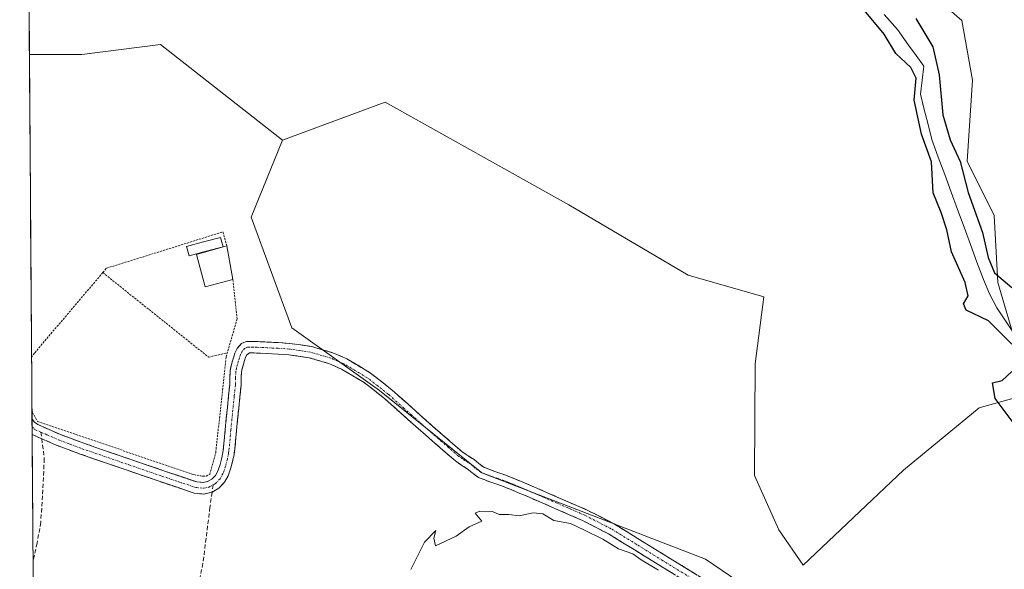
# Model space of a CAD drawing. Units: metres. Extents: x 549603 to 553082, y 4705477 to 4707815.
# Drawn here: x 549636 to 549873, y 4705680 to 4705812 of the extents above; entities that cross this region are included whole.
import ezdxf

# ---------------------------------------------------------------- set-up
doc = ezdxf.new("R2010")
doc.units = ezdxf.units.M
doc.header["$MEASUREMENT"] = 0
for name, pattern in [('TRAZO_Y_PUNTO', [1, 0.5, -0.25, 0, -0.25]), ('TRAZOS', [0.75, 0.5, -0.25]), ('TRAZOSX2', [1.5, 1, -0.5])]:
    doc.linetypes.add(name, pattern=pattern)
for name, color, linetype, lineweight in [('Camino', 19, 'TRAZOSX2', 0), ('Camino Cxs', 19, 'Continuous', 0), ('Camino eje', 19, 'TRAZO_Y_PUNTO', 0), ('Corriente natural lineal', 142, 'Continuous', 13), ('Cultivos herbáceos CxS', 92, 'Continuous', 0), ('Cultivos leñosos CxS', 92, 'Continuous', 0), ('Curva de nivel maestra', 36, 'Continuous', 30), ('Curva de nivel normal', 36, 'Continuous', 0), ('Edificación', 1, 'Continuous', 13), ('Edificación Cxs', 1, 'Continuous', 13), ('Municipio CxS', 142, 'Continuous', 0), ('Pastizal CxS', 92, 'Continuous', 0), ('Piscina', 142, 'Continuous', 0), ('Piscina CxS', 142, 'Continuous', 0), ('Senda', 19, 'TRAZOSX2', 0), ('Valla', 19, 'TRAZOS', 0)]:
    doc.layers.add(name, color=color, linetype=linetype, lineweight=lineweight)

# ---------------------------------------------------------------- blocks, each defined once
blk = doc.blocks.new('*U151')
at = {"layer": 'Cultivos herbáceos CxS', "color": 92, "linetype": 'Continuous', "lineweight": 0}
blk.add_polyline3d([(549851.99, 4705820.9, 400.87), (549862.4, 4705811.8, 400.92), (549865, 4705797.49, 400.81), (549863.7, 4705777.98, 400.63), (549870.2, 4705764.97, 400.48), (549871.05, 4705748.88, 399.37), (549878.89, 4705722.28, 399.06), (549866.63, 4705718.78, 400.15), (549848.41, 4705703.82, 400.52), (549824.35, 4705681.06, 401.8), (549824.35, 4705681.06, 401.8), (549818.49, 4705689.51, 401.84), (549812.64, 4705702.52, 401.68), (549812.77, 4705729.37, 401.59), (549814.91, 4705745.46, 401.63), (549796.7, 4705750.66, 401.87), (549768.08, 4705767.57, 401.97), (549723.96, 4705792.16, 402.29), (549699.26, 4705783.08, 402.42), (549670.02, 4705806.02, 403.34), (549651.08, 4705803.66, 403.88), (549638.51, 4705803.66, 403.64), (549636.17, 4706132.03, 407.69)], dxfattribs=at)
blk = doc.blocks.new('*U210')
at = {"layer": 'Valla', "color": 19, "linetype": 'TRAZOS', "lineweight": 0}
for points in [[(549656.1401, 4705751.2701, 402.6116), (549639.6901, 4705731.9201, 402.1963), (549639.0301, 4705730.9501, 402.177), (549639.0249, 4705730.9425, 402.1768), (549639.0248, 4705730.9423, 402.1768)], [(549639.1141, 4705718.3756, 401.692), (549639.1201, 4705718.3501, 401.6916), (549639.2601, 4705717.6801, 401.6816), (549640.4601, 4705715.5101, 401.6432), (549678.0301, 4705702.7601, 401.6393), (549679.5801, 4705702.4601, 401.6605), (549680.1301, 4705702.4201, 401.6683), (549680.9201, 4705702.4001, 401.6797), (549681.8201, 4705702.8101, 401.7053), (549683.2601, 4705708.0801, 401.7548), (549685.7401, 4705731.0401, 402.1221), (549686.0301, 4705732.0001, 402.1505)]]:
    blk.add_polyline3d(points, dxfattribs=at)

msp = doc.modelspace()

# ---------------------------------------------------------------- linework, layer by layer
at = {"layer": 'Camino', "color": 19, "linetype": 'TRAZOSX2', "lineweight": 0}
for points in [[(549639.13, 4705716.12), (549639.14, 4705716.11), (549639.76, 4705715.37), (549640.49, 4705714.8), (549646, 4705712.38), (549651.58, 4705710.29), (549662.86, 4705706.43), (549670.75, 4705703.69), (549678.68, 4705701.04), (549680.25, 4705700.86), (549681.31, 4705701.1), (549682.3, 4705701.69), (549683.17, 4705702.58), (549683.74, 4705703.61), (549684.29, 4705705.2), (549684.7, 4705706.81), (549684.95, 4705708.06), (549685.15, 4705709.32), (549685.51, 4705713.58), (549686.06, 4705719), (549686.6, 4705724.41), (549686.64, 4705726.06), (549686.71, 4705727.71), (549686.96, 4705728.91), (549687.29, 4705730.09), (549687.57, 4705731.02), (549687.88, 4705731.95), (549688.39, 4705733.07), (549689.47, 4705734.25), (549690.65, 4705734.72), (549691.55, 4705734.74), (549692.44, 4705734.73), (549694.04, 4705734.67), (549695.64, 4705734.6), (549698.36, 4705734.46), (549701.07, 4705734.27), (549706.3, 4705733.51), (549711.39, 4705732.01), (549714.7, 4705730.56), (549720.45, 4705727.14), (549725.63, 4705723.07), (549729.35, 4705719.74), (549733.08, 4705716.41), (549737.75, 4705712.3), (549742.47, 4705708.24), (549743.86, 4705707.28), (549745.29, 4705706.4), (549746.44, 4705705.4), (549747.66, 4705704.52), (549750.27, 4705703.54), (549752.89, 4705702.62), (549754.06, 4705702.17), (549755.23, 4705701.71), (549756.3, 4705701.25), (549757.37, 4705700.8), (549758.5, 4705700.32), (549759.63, 4705699.85), (549762.72, 4705698.51), (549765.8, 4705697.15), (549772.47, 4705694.25), (549778.92, 4705690.94), (549785.14, 4705687.11), (549791.35, 4705683.27), (549806.47, 4705673.99)], [(549805.04, 4705671.66), (549789.92, 4705680.94), (549783.71, 4705684.78), (549777.58, 4705688.55), (549771.3, 4705691.77), (549764.7, 4705694.64), (549761.62, 4705696), (549758.55, 4705697.33), (549757.44, 4705697.8), (549756.3, 4705698.27), (549755.23, 4705698.73), (549754.18, 4705699.17), (549753.07, 4705699.62), (549751.95, 4705700.05), (549749.33, 4705700.96), (549746.36, 4705702.09), (549744.74, 4705703.25), (549743.66, 4705704.18), (549742.36, 4705704.99), (549740.8, 4705706.06), (549735.96, 4705710.23), (549731.27, 4705714.36), (549727.53, 4705717.69), (549723.87, 4705720.97), (549718.9, 4705724.88), (549713.44, 4705728.11), (549710.45, 4705729.43), (549705.71, 4705730.83), (549700.78, 4705731.54), (549698.19, 4705731.72), (549695.51, 4705731.87), (549692.37, 4705731.99), (549691.36, 4705731.98), (549690.71, 4705731.54), (549690.44, 4705730.94), (549690.18, 4705730.19), (549689.92, 4705729.32), (549689.62, 4705728.27), (549689.44, 4705727.38), (549689.38, 4705725.97), (549689.34, 4705724.24), (549688.78, 4705718.72), (549688.24, 4705713.33), (549687.87, 4705709), (549687.65, 4705707.58), (549687.37, 4705706.2), (549686.91, 4705704.41), (549686.25, 4705702.49), (549685.39, 4705700.93), (549684.01, 4705699.52), (549682.37, 4705698.52)], [(549639.13, 4705716.12), (549639.14, 4705714.26)], [(549639.14, 4705714.26), (549639.16, 4705712.39)], [(549641.48, 4705711.38), (549639.16, 4705712.39), (549639.16, 4705712.39)], [(549682.37, 4705698.52), (549680.4, 4705698.09), (549678.09, 4705698.35), (549669.87, 4705701.09), (549661.96, 4705703.84), (549650.66, 4705707.71), (549644.97, 4705709.85), (549641.48, 4705711.38)]]:
    msp.add_lwpolyline(points, dxfattribs=at)
at = {"layer": 'Camino Cxs', "color": 19, "linetype": 'Continuous', "lineweight": 0}
msp.add_polyline3d([(549793.7, 4705678.62, 404.5), (549789.92, 4705680.94, 404.62), (549786.82, 4705682.86, 404.45), (549783.71, 4705684.78, 404.63), (549780.65, 4705686.67, 404.67), (549777.58, 4705688.55, 404.68), (549774.44, 4705690.16, 404.61), (549771.3, 4705691.77, 404.5), (549768, 4705693.21, 404.37), (549764.7, 4705694.64, 404.44), (549761.62, 4705696, 404.4), (549758.55, 4705697.33, 404.11), (549757.44, 4705697.8, 404.01), (549756.3, 4705698.27, 403.92), (549755.23, 4705698.73, 403.87), (549754.18, 4705699.17, 403.85), (549753.07, 4705699.62, 403.85), (549751.95, 4705700.05, 403.86), (549749.33, 4705700.96, 403.68), (549746.36, 4705702.09, 403.35), (549744.74, 4705703.25, 403.17), (549743.66, 4705704.18, 403.16), (549742.36, 4705704.99, 403.12), (549740.8, 4705706.06, 403.06), (549738.38, 4705708.15, 402.98), (549735.96, 4705710.23, 402.93), (549733.62, 4705712.3, 402.91), (549731.27, 4705714.36, 402.92), (549729.4, 4705716.03, 402.91), (549727.53, 4705717.69, 402.86), (549723.87, 4705720.97, 402.83), (549721.39, 4705722.93, 402.75), (549718.9, 4705724.88, 402.75), (549716.17, 4705726.5, 402.75), (549713.44, 4705728.11, 402.72), (549710.45, 4705729.43, 402.88), (549705.71, 4705730.83, 402.85), (549700.78, 4705731.54, 402.6), (549698.19, 4705731.72, 402.59), (549695.51, 4705731.87, 402.54), (549692.37, 4705731.99, 402.44), (549691.36, 4705731.98, 402.41), (549690.71, 4705731.54, 402.38), (549690.44, 4705730.94, 402.38), (549690.18, 4705730.19, 402.37), (549689.92, 4705729.32, 402.36), (549689.62, 4705728.27, 402.34), (549689.44, 4705727.38, 402.33), (549689.38, 4705725.97, 402.32), (549689.34, 4705724.24, 402.3), (549689.06, 4705721.48, 402.26), (549688.78, 4705718.72, 402.22), (549688.51, 4705716.03, 402.14), (549688.24, 4705713.33, 402.07), (549687.87, 4705709, 402), (549687.65, 4705707.58, 401.99), (549687.37, 4705706.2, 401.98), (549686.91, 4705704.41, 401.97), (549686.25, 4705702.49, 401.94), (549685.39, 4705700.93, 401.89), (549684.01, 4705699.52, 401.82), (549682.37, 4705698.52, 401.73), (549680.4, 4705698.09, 401.65), (549678.09, 4705698.35, 401.62), (549673.98, 4705699.72, 401.55), (549669.87, 4705701.09, 401.51), (549665.92, 4705702.47, 401.52), (549661.96, 4705703.84, 401.54), (549658.19, 4705705.13, 401.53), (549654.43, 4705706.42, 401.52), (549650.66, 4705707.71, 401.54), (549647.82, 4705708.78, 401.58), (549644.97, 4705709.85, 401.58), (549642.07, 4705711.12, 401.57), (549639.16, 4705712.39, 401.57), (549639.16, 4705712.39, 401.57), (549639.13, 4705716.12, 401.66), (549639.14, 4705716.11, 401.66), (549639.76, 4705715.37, 401.64), (549640.49, 4705714.8, 401.63), (549643.25, 4705713.59, 401.6), (549646, 4705712.38, 401.61), (549648.79, 4705711.34, 401.61), (549651.58, 4705710.29, 401.6), (549655.34, 4705709, 401.55), (549659.1, 4705707.72, 401.54), (549662.86, 4705706.43, 401.55), (549666.81, 4705705.06, 401.57), (549670.75, 4705703.69, 401.57), (549674.72, 4705702.37, 401.59), (549678.68, 4705701.04, 401.64), (549680.25, 4705700.86, 401.67), (549681.31, 4705701.1, 401.68), (549682.3, 4705701.69, 401.73), (549683.17, 4705702.58, 401.78), (549683.74, 4705703.61, 401.8), (549684.29, 4705705.2, 401.81), (549684.7, 4705706.81, 401.8), (549684.95, 4705708.06, 401.79), (549685.15, 4705709.32, 401.79), (549685.51, 4705713.58, 401.82), (549685.79, 4705716.29, 401.86), (549686.06, 4705719, 401.91), (549686.33, 4705721.71, 401.95), (549686.6, 4705724.41, 402.01), (549686.64, 4705726.06, 402.04), (549686.71, 4705727.71, 402.08), (549686.96, 4705728.91, 402.13), (549687.29, 4705730.09, 402.17), (549687.57, 4705731.02, 402.2), (549687.88, 4705731.95, 402.23), (549688.39, 4705733.07, 402.26), (549689.47, 4705734.25, 402.33), (549690.65, 4705734.72, 402.39), (549691.55, 4705734.74, 402.43), (549692.44, 4705734.73, 402.46), (549694.04, 4705734.67, 402.52), (549695.64, 4705734.6, 402.58), (549698.36, 4705734.46, 402.66), (549701.07, 4705734.27, 402.72), (549703.69, 4705733.89, 402.89), (549706.3, 4705733.51, 403.14), (549708.85, 4705732.76, 403.32), (549711.39, 4705732.01, 403.42), (549714.7, 4705730.56, 403.06), (549717.58, 4705728.85, 402.74), (549720.45, 4705727.14, 402.69), (549723.04, 4705725.11, 402.75), (549725.63, 4705723.07, 403), (549729.35, 4705719.74, 403.07), (549731.22, 4705718.08, 403.12), (549733.08, 4705716.41, 403.17), (549735.42, 4705714.36, 403.1), (549737.75, 4705712.3, 403.18), (549740.11, 4705710.27, 403.28), (549742.47, 4705708.24, 403.28), (549743.86, 4705707.28, 403.42), (549745.29, 4705706.4, 403.51), (549746.44, 4705705.4, 403.49), (549747.66, 4705704.52, 403.41), (549750.27, 4705703.54, 403.62), (549752.89, 4705702.62, 403.71), (549754.06, 4705702.17, 403.67), (549755.23, 4705701.71, 403.64), (549756.3, 4705701.25, 403.64), (549757.37, 4705700.8, 403.63), (549758.5, 4705700.32, 403.65), (549759.63, 4705699.85, 403.67), (549762.72, 4705698.51, 403.89), (549765.8, 4705697.15, 404.13), (549769.14, 4705695.7, 404), (549772.47, 4705694.25, 404.02), (549775.7, 4705692.6, 404.15), (549778.92, 4705690.94, 404.09), (549782.03, 4705689.03, 404.15), (549785.14, 4705687.11, 404.18), (549788.25, 4705685.19, 404), (549791.35, 4705683.27, 404.15), (549795.13, 4705680.95, 403.9), (549798.91, 4705678.63, 403.89)], dxfattribs=at)
at = {"layer": 'Camino eje', "color": 19, "linetype": 'TRAZO_Y_PUNTO', "lineweight": 0}
for points in [[(549805.76, 4705672.83), (549790.64, 4705682.11), (549784.43, 4705685.95), (549778.25, 4705689.75), (549771.89, 4705693.01), (549765.25, 4705695.9), (549762.17, 4705697.26), (549759.09, 4705698.59), (549758.53, 4705698.83), (549757.41, 4705699.3), (549756.84, 4705699.54), (549756.3, 4705699.77), (549755.24, 4705700.21), (549754.71, 4705700.44), (549754.12, 4705700.67), (549753.57, 4705700.9), (549752.42, 4705701.34), (549751.11, 4705701.8), (549749.8, 4705702.25), (549748.5, 4705702.74), (549747.01, 4705703.31), (549746.2, 4705703.89), (549745.59, 4705704.33), (549745.05, 4705704.79), (549744.48, 4705705.29), (549743.76, 4705705.73), (549743.11, 4705706.14), (549742.42, 4705706.62), (549741.64, 4705707.15), (549739.22, 4705709.24), (549736.86, 4705711.27), (549732.18, 4705715.39), (549730.31, 4705717.05), (549728.44, 4705718.72), (549724.75, 4705722.02), (549722.27, 4705723.98), (549719.68, 4705726.01), (549716.8, 4705727.72), (549714.07, 4705729.34), (549712.58, 4705730), (549710.92, 4705730.72), (549706.01, 4705732.17), (549703.39, 4705732.55), (549700.93, 4705732.91), (549698.28, 4705733.09), (549696.92, 4705733.16), (549695.58, 4705733.24), (549694.78, 4705733.27), (549693.21, 4705733.33), (549692.21, 4705733.36), (549691.47, 4705733.37), (549690.9, 4705733.34), (549690.27, 4705733.1), (549689.64, 4705732.41), (549689.23, 4705731.6), (549688.94, 4705730.79), (549688.67, 4705729.92), (549688.46, 4705729.18), (549688.25, 4705728.37), (549688.08, 4705727.55), (549688.01, 4705726.02), (549687.97, 4705724.33), (549687.69, 4705721.57), (549687.15, 4705716.17), (549686.88, 4705713.46), (549686.51, 4705709.16), (549686.4, 4705708.45), (549686.3, 4705707.82), (549686.04, 4705706.51), (549685.6, 4705704.81), (549685, 4705703.05), (549684.28, 4705701.76), (549683.16, 4705700.61), (549682.66, 4705700.31)], [(549639.14, 4705714.26), (549639.83, 4705713.6), (549641.28, 4705712.96)], [(549641.28, 4705712.96), (549642.73, 4705712.33), (549645.49, 4705711.12), (549648.33, 4705710.05), (549651.12, 4705709), (549662.41, 4705705.14), (549670.31, 4705702.39), (549674.28, 4705701.07), (549678.39, 4705699.7), (549680.33, 4705699.48), (549681.56, 4705699.75), (549682.66, 4705700.31)]]:
    msp.add_lwpolyline(points, dxfattribs=at)
at = {"layer": 'Corriente natural lineal', "color": 142, "linetype": 'Continuous', "lineweight": 13}
msp.add_polyline3d([(549843.81, 4705813.21, 399.39), (549846.99, 4705809.61, 398.82), (549849.66, 4705805.88, 399.54), (549851.47, 4705803.36, 400.4), (549853.27, 4705800.84, 400), (549852.88, 4705797.46, 400.22), (549852.5, 4705794.08, 400.14), (549853.41, 4705790.45, 399.81), (549854.32, 4705786.83, 399.52), (549855.23, 4705783.2, 399.38), (549856.78, 4705779, 399.51), (549858.33, 4705774.8, 399.37), (549859.87, 4705770.6, 398.9), (549861.42, 4705766.4, 398.67), (549862.97, 4705762.19, 399.13), (549864.52, 4705757.99, 399.06), (549866.06, 4705753.79, 398.79), (549867.61, 4705749.59, 398.88), (549869.09, 4705746.15, 398.85), (549870.81, 4705742.82, 398.39), (549872.59, 4705740.16, 398.66), (549874.36, 4705737.49, 398.48)], dxfattribs=at)
at = {"layer": 'Cultivos herbáceos CxS', "color": 92, "linetype": 'Continuous', "lineweight": 0}
for points in [[(549636.17, 4706132.03, 407.69), (549638.51, 4705803.66, 403.64)], [(549923, 4705896.24, 402.09), (549859.55, 4705880.88, 401.69), (549849.39, 4705853.42, 401.19), (549848.09, 4705831.31, 400.83), (549851.99, 4705820.9, 400.87), (549862.4, 4705811.8, 400.92), (549865, 4705797.49, 400.81), (549863.7, 4705777.98, 400.63), (549870.2, 4705764.97, 400.48), (549871.05, 4705748.88, 399.37), (549878.89, 4705722.28, 399.06), (549866.63, 4705718.78, 400.15), (549848.41, 4705703.82, 400.52), (549824.35, 4705681.06, 401.8), (549818.49, 4705689.51, 401.84), (549812.64, 4705702.52, 401.68), (549812.77, 4705729.37, 401.59), (549814.91, 4705745.46, 401.63), (549796.7, 4705750.66, 401.87), (549768.08, 4705767.57, 401.97), (549723.96, 4705792.16, 402.29), (549699.26, 4705783.08, 402.42)], [(549638.51, 4705803.66, 403.64), (549651.08, 4705803.66, 403.88), (549670.02, 4705806.02, 403.34), (549699.26, 4705783.08, 402.42)]]:
    msp.add_polyline3d(points, dxfattribs=at)
at = {"layer": 'Cultivos leñosos CxS', "color": 92, "linetype": 'Continuous', "lineweight": 0}
for points in [[(549923, 4705896.24, 402.09), (549859.55, 4705880.88, 401.69), (549849.39, 4705853.42, 401.19), (549848.09, 4705831.31, 400.83), (549851.99, 4705820.9, 400.87), (549862.4, 4705811.8, 400.92), (549865, 4705797.49, 400.81), (549863.7, 4705777.98, 400.63), (549870.2, 4705764.97, 400.48), (549871.05, 4705748.88, 399.37), (549878.89, 4705722.28, 399.06), (549866.63, 4705718.78, 400.15), (549848.41, 4705703.82, 400.52), (549824.35, 4705681.06, 401.8), (549818.49, 4705689.51, 401.84), (549812.64, 4705702.52, 401.68), (549812.77, 4705729.37, 401.59), (549814.91, 4705745.46, 401.63), (549796.7, 4705750.66, 401.87), (549768.08, 4705767.57, 401.97), (549723.96, 4705792.16, 402.29), (549699.26, 4705783.08, 402.42)], [(549834.16, 4705659.84, 403.16), (549800.89, 4705682.47, 403.1), (549747.12, 4705703.18, 403.68), (549722.62, 4705722.94, 402.88), (549701.54, 4705738.02, 402.9), (549691.79, 4705764.61, 402.42), (549699.26, 4705783.08, 402.42), (549723.96, 4705792.16, 402.29), (549768.08, 4705767.57, 401.97), (549796.7, 4705750.66, 401.87), (549814.91, 4705745.46, 401.63), (549812.77, 4705729.37, 401.59), (549812.64, 4705702.52, 401.68), (549818.49, 4705689.51, 401.84), (549824.35, 4705681.06, 401.8), (549848.41, 4705703.82, 400.52), (549866.63, 4705718.78, 400.15), (549878.89, 4705722.28, 399.06), (549871.05, 4705748.88, 399.37), (549870.2, 4705764.97, 400.48), (549863.7, 4705777.98, 400.63), (549865, 4705797.49, 400.81), (549862.4, 4705811.8, 400.92), (549851.99, 4705820.9, 400.87)], [(549699.26, 4705783.08, 402.42), (549691.79, 4705764.61, 402.42), (549701.54, 4705738.02, 402.9), (549722.62, 4705722.94, 402.88), (549747.12, 4705703.18, 403.68), (549800.89, 4705682.47, 403.1), (549834.16, 4705659.84, 403.16), (549863.52, 4705626.81, 401.09)]]:
    msp.add_polyline3d(points, dxfattribs=at)
at = {"layer": 'Curva de nivel maestra', "color": 36, "linetype": 'Continuous', "lineweight": 30}
for points in [[(549874.47, 4705734.06, 400), (549868.82, 4705739.71, 400), (549863.5, 4705742.26, 400), (549862.8, 4705743.77, 400), (549863.94, 4705745.66, 400), (549863.21, 4705748.9, 400), (549859.95, 4705756.27, 400), (549858.84, 4705761.56, 400), (549857.47, 4705765.66, 400), (549855.54, 4705770.38, 400), (549855.18, 4705777.89, 400), (549852.72, 4705784.52, 0), (549851.01, 4705792.68, 0), (549851.43, 4705797.97, 0), (549850.16, 4705800.51, 0), (549846.57, 4705803.89, 0), (549843.76, 4705808.53, 0), (549839.08, 4705814.22, 0)], [(549851.41, 4705812.27, 400), (549855.5, 4705805.49, 400), (549857.01, 4705798.74, 400), (549857.89, 4705789.13, 400), (549859.63, 4705783.15, 400), (549862.05, 4705777.94, 400), (549863.94, 4705770.5, 400), (549867.37, 4705760.92, 400), (549868.75, 4705754.92, 400), (549870.25, 4705751.22, 400), (549874.44, 4705747.69, 400)], [(549875.26, 4705714.66, 400), (549870.42, 4705721.08, 400), (549869.76, 4705724.82, 400), (549872.1, 4705725.38, 400), (549874.41, 4705727.55, 400)]]:
    msp.add_polyline3d(points, dxfattribs=at)
at = {"layer": 'Curva de nivel normal', "color": 36, "linetype": 'Continuous', "lineweight": 0}
msp.add_polyline3d([(549789.57, 4705679.8, 405), (549785.43, 4705682.32, 405), (549783.4, 4705683.77, 405), (549780.01, 4705684.96, 405), (549776.25, 4705687.27, 405), (549771.63, 4705689.52, 405), (549768.43, 4705691.06, 405), (549764.48, 4705691.76, 405), (549761.78, 4705693.36, 405), (549759.45, 4705693.6, 405), (549756.12, 4705692.91, 405), (549753.66, 4705693.19, 405), (549751.35, 4705693.19, 405), (549749.71, 4705693.92, 405), (549746.69, 4705693.98, 405), (549745.54, 4705693.54, 405), (549747.12, 4705691.63, 405), (549744.08, 4705690.27, 405), (549740.96, 4705688.01, 405), (549736.07, 4705685.71, 405), (549735.67, 4705687.55, 405), (549736.14, 4705689.35, 405), (549733.38, 4705686.59, 405), (549730.14, 4705679.98, 405)], dxfattribs=at)
at = {"layer": 'Edificación', "color": 1, "linetype": 'Continuous', "lineweight": 13}
msp.add_polyline3d([(549687.35, 4705749.59, 403.22), (549680.71, 4705747.86, 402.59), (549678.6, 4705755.63, 402.92), (549685.89, 4705757.72, 403.32), (549687.35, 4705749.59, 403.22)], dxfattribs=at)
at = {"layer": 'Edificación Cxs', "color": 1, "linetype": 'Continuous', "lineweight": 13}
msp.add_polyline3d([(549687.35, 4705749.59, 403.22), (549680.71, 4705747.86, 402.59), (549678.6, 4705755.63, 402.92), (549685.89, 4705757.72, 403.32), (549687.35, 4705749.59, 403.22)], close=True, dxfattribs=at)
at = {"layer": 'Municipio CxS', "color": 142, "linetype": 'Continuous', "lineweight": 0}
msp.add_polyline3d([(549639.41, 4705677.01, 400.89), (549639.37, 4705682.01, 400.95), (549639.34, 4705687.01, 401.01), (549639.3, 4705692.01, 401.06), (549639.27, 4705697, 401.16), (549639.23, 4705702, 401.28), (549639.2, 4705707, 401.39), (549639.16, 4705712, 401.56), (549639.12, 4705717, 401.67), (549639.09, 4705721.99, 401.76), (549639.05, 4705726.99, 401.94), (549639.02, 4705731.99, 402.25), (549638.98, 4705736.99, 402.56), (549638.95, 4705741.99, 402.76), (549638.91, 4705746.98, 402.82), (549638.88, 4705751.98, 402.86), (549638.84, 4705756.98, 402.9), (549638.8, 4705761.98, 402.92), (549638.77, 4705766.98, 402.97), (549638.73, 4705771.97, 403.09), (549638.7, 4705776.97, 403.14), (549638.66, 4705781.97, 403.17), (549638.63, 4705786.97, 403.24), (549638.59, 4705791.97, 403.37), (549638.56, 4705796.96, 403.53), (549638.52, 4705801.96, 403.54), (549638.48, 4705806.96, 403.48), (549638.45, 4705811.96, 403.44), (549638.41, 4705816.96, 403.42)], dxfattribs=at)
at = {"layer": 'Pastizal CxS', "color": 92, "linetype": 'Continuous', "lineweight": 0}
for points in [[(549639.48, 4705667.58, 400.82), (549638.51, 4705803.66, 403.64), (549651.08, 4705803.66, 403.88), (549670.02, 4705806.02, 403.34), (549699.26, 4705783.08, 402.42), (549691.79, 4705764.61, 402.42), (549701.54, 4705738.02, 402.9), (549722.62, 4705722.94, 402.88), (549747.12, 4705703.18, 403.68), (549800.89, 4705682.47, 403.1), (549834.16, 4705659.84, 403.16)], [(549638.51, 4705803.66, 403.64), (549651.08, 4705803.66, 403.88), (549670.02, 4705806.02, 403.34), (549699.26, 4705783.08, 402.42)], [(549638.51, 4705803.66, 403.64), (549639.48, 4705667.58, 400.82)], [(549699.26, 4705783.08, 402.42), (549691.79, 4705764.61, 402.42), (549701.54, 4705738.02, 402.9), (549722.62, 4705722.94, 402.88), (549747.12, 4705703.18, 403.68), (549800.89, 4705682.47, 403.1), (549834.16, 4705659.84, 403.16), (549863.52, 4705626.81, 401.09)]]:
    msp.add_polyline3d(points, dxfattribs=at)
at = {"layer": 'Piscina', "color": 142, "linetype": 'Continuous', "lineweight": 0}
msp.add_polyline3d([(549676.87, 4705755.27, 402.76), (549676.26, 4705757.52, 402.85), (549680.34, 4705758.62, 403.27), (549684.42, 4705759.72, 403.27), (549685.02, 4705757.48, 403.34), (549680.94, 4705756.38, 403.17), (549676.87, 4705755.27, 402.76)], dxfattribs=at)
at = {"layer": 'Piscina CxS', "color": 142, "linetype": 'Continuous', "lineweight": 0}
msp.add_polyline3d([(549685.02, 4705757.48, 403.34), (549680.94, 4705756.38, 403.17), (549676.87, 4705755.27, 402.76), (549676.26, 4705757.52, 402.85), (549680.34, 4705758.62, 403.27), (549684.42, 4705759.72, 403.27), (549685.02, 4705757.48, 403.34)], close=True, dxfattribs=at)
at = {"layer": 'Senda', "color": 19, "linetype": 'TRAZOSX2', "lineweight": 0}
for points in [[(549641.28, 4705712.96), (549641.48, 4705711.38)], [(549641.48, 4705711.38), (549642.08, 4705706.58), (549641.65, 4705697.69), (549641.23, 4705691.34), (549640.38, 4705686.36), (549639.37, 4705681.96)], [(549682.66, 4705700.31), (549682.37, 4705698.52)], [(549682.37, 4705698.52), (549681.87, 4705694.92), (549680.18, 4705681.47), (549678.48, 4705673.33), (549677.74, 4705665.6), (549677.32, 4705660.2)]]:
    msp.add_lwpolyline(points, dxfattribs=at)
at = {"layer": 'Valla', "color": 19, "linetype": 'TRAZOS', "lineweight": 0}
for points in [[(549656.14, 4705751.27, 402.61), (549657.05, 4705752.32, 402.64), (549684.97, 4705761.05, 403.25), (549685.89, 4705757.72, 403.32)], [(549656.14, 4705751.27, 402.61), (549681.53, 4705730.97, 402.03), (549686.03, 4705732, 402.15)], [(549687.35, 4705749.59, 403.22), (549688.4, 4705740.15, 402.61), (549686.03, 4705732, 402.15)]]:
    msp.add_polyline3d(points, dxfattribs=at)

# ---------------------------------------------------------------- block references
at = {"layer": 'Cultivos herbáceos CxS', "color": 92, "linetype": 'Continuous', "lineweight": 0}
msp.add_blockref('*U151', (0, 0), dxfattribs=at)
at = {"layer": 'Valla', "color": 19, "linetype": 'TRAZOS', "lineweight": 0}
msp.add_blockref('*U210', (0, 0), dxfattribs=at)

doc.saveas('drawing.dxf')
